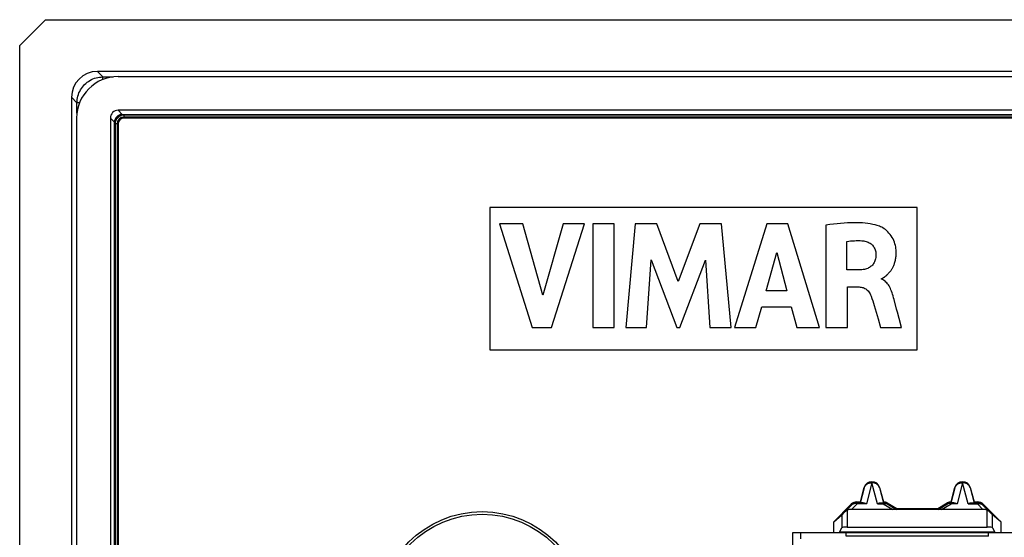
# Model space of a CAD drawing. Units: millimetres. Extents: x 67 to 226, y 65 to 155.
# Drawn here: x 67 to 105, y 135 to 155 of the extents above; entities that cross this region are included whole.
import ezdxf

# ---------------------------------------------------------------- set-up
doc = ezdxf.new("R2010")
doc.units = ezdxf.units.MM
doc.header["$LTSCALE"] = 16.335
doc.layers.get('0').update_dxf_attribs({"linetype": 'CONTINUOUS'})
doc.layers.add('ASSI', color=7, linetype='CONTINUOUS')
doc.layers.add('SMUSSO', color=7, linetype='CONTINUOUS')

msp = doc.modelspace()

# ---------------------------------------------------------------- linework, layer by layer
at = {"color": 250, "linetype": 'CONTINUOUS'}
for p, q in [((69.949, 152.845), (70.16, 152.634)), ((70.16, 152.533), (70.16, 152.634)), ((70.16, 152.634), (70.559, 152.634)), ((68.952, 151.847), (69.163, 151.636)), ((69.163, 151.237), (69.163, 151.636)), ((69.264, 151.636), (69.163, 151.636)), ((70.751, 151.345), (70.909, 151.187)), ((70.452, 151.046), (70.61, 150.888)), ((70.98, 151.045), (70.98, 151.168)), ((70.752, 150.817), (70.637, 150.817)), ((99.852, 136.96), (99.638, 136.152)), ((100.066, 136.152), (99.852, 136.96)), ((103.352, 136.96), (103.138, 136.152)), ((103.566, 136.152), (103.352, 136.96)), ((99.562, 136.773), (99.555, 136.775)), ((100.141, 136.773), (100.149, 136.775)), ((103.062, 136.773), (103.055, 136.775)), ((103.641, 136.773), (103.649, 136.775)), ((99.067, 136.099), (99.053, 136.132)), ((99.065, 135.933), (99.279, 136.152)), ((99.279, 136.187), (99.266, 136.22)), ((99.279, 136.152), (99.279, 136.187)), ((99.638, 136.152), (99.279, 136.152)), ((100.066, 136.152), (100.286, 136.152)), ((100.286, 136.187), (100.286, 136.152)), ((100.286, 136.152), (100.659, 135.933)), ((100.436, 136.146), (100.445, 136.18)), ((102.544, 135.933), (102.917, 136.152)), ((102.767, 136.146), (102.758, 136.18)), ((102.917, 136.152), (102.917, 136.187)), ((103.138, 136.152), (102.917, 136.152)), ((103.566, 136.152), (103.924, 136.152)), ((103.924, 136.187), (103.938, 136.22)), ((103.924, 136.187), (103.924, 136.152)), ((103.924, 136.152), (104.139, 135.933)), ((104.136, 136.099), (104.15, 136.132)), ((98.696, 135.725), (98.696, 135.226)), ((98.896, 135.891), (98.896, 135.245)), ((104.307, 135.245), (104.307, 135.891)), ((104.507, 135.226), (104.507, 135.725)), ((96.802, 134.495), (96.802, 135.045)), ((104.599, 135.05), (98.604, 135.05))]:
    msp.add_line(p, q, dxfattribs=at)
at = {"color": 7, "linetype": 'CONTINUOUS'}
for p, q in [((223.254, 152.845), (69.949, 152.845)), ((70.748, 152.645), (222.455, 152.645)), ((68.952, 151.847), (68.952, 67.843)), ((222.452, 151.345), (70.751, 151.345)), ((69.152, 68.641), (69.152, 151.049)), ((70.452, 151.046), (70.452, 68.644)), ((70.909, 151.187), (222.294, 151.187)), ((222.224, 151.168), (70.98, 151.168)), ((222.224, 151.161), (70.98, 151.161)), ((222.224, 151.086), (70.98, 151.086)), ((222.224, 151.075), (70.98, 151.075)), ((222.224, 151.055), (70.98, 151.055)), ((222.224, 151.045), (70.98, 151.045)), ((70.61, 68.802), (70.61, 150.888)), ((70.63, 150.817), (70.63, 68.874)), ((70.637, 150.817), (70.637, 68.874)), ((70.711, 150.817), (70.711, 68.874)), ((70.722, 150.817), (70.722, 68.874)), ((70.742, 150.817), (70.742, 68.874)), ((70.752, 150.817), (70.752, 68.874)), ((85.102, 147.595), (85.102, 142.095)), ((101.602, 147.595), (85.102, 147.595)), ((101.602, 142.095), (101.602, 147.595)), ((85.473, 146.957), (86.741, 142.958)), ((86.38, 146.957), (85.473, 146.957)), ((87.143, 144.204), (86.38, 146.957)), ((87.928, 146.957), (87.143, 144.204)), ((87.477, 142.958), (88.762, 146.957)), ((88.762, 146.957), (87.928, 146.957)), ((89.072, 146.957), (89.072, 142.958)), ((89.907, 146.957), (89.072, 146.957)), ((89.907, 142.958), (89.907, 146.957)), ((90.718, 146.957), (90.357, 142.958)), ((91.552, 146.957), (90.718, 146.957)), ((92.378, 144.737), (91.552, 146.957)), ((93.213, 146.957), (92.378, 144.737)), ((94.039, 146.957), (93.213, 146.957)), ((94.413, 142.958), (94.039, 146.957)), ((95.798, 146.957), (94.544, 142.958)), ((96.606, 146.957), (95.798, 146.957)), ((97.833, 142.958), (96.606, 146.957)), ((98.078, 146.91), (98.078, 142.958)), ((98.882, 145.178), (98.882, 146.276)), ((95.771, 144.374), (96.186, 145.858)), ((96.186, 145.858), (96.57, 144.374)), ((91.155, 142.958), (91.335, 145.569)), ((91.335, 145.569), (92.315, 142.958)), ((92.432, 142.958), (93.425, 145.558)), ((93.425, 145.558), (93.596, 142.958)), ((99.359, 145.178), (98.882, 145.178)), ((100.225, 144.825), (100.225, 144.848)), ((98.91, 142.958), (98.91, 144.523)), ((98.91, 144.523), (99.357, 144.523)), ((96.57, 144.374), (95.771, 144.374)), ((95.37, 142.958), (95.6, 143.756)), ((95.6, 143.756), (96.737, 143.756)), ((96.737, 143.756), (96.953, 142.958)), ((99.94, 143.803), (100.091, 143.293)), ((100.991, 142.958), (100.899, 143.31)), ((86.741, 142.958), (87.477, 142.958)), ((89.072, 142.958), (89.907, 142.958)), ((90.357, 142.958), (91.155, 142.958)), ((92.315, 142.958), (92.432, 142.958)), ((93.596, 142.958), (94.413, 142.958)), ((94.544, 142.958), (95.37, 142.958)), ((96.953, 142.958), (97.833, 142.958)), ((98.078, 142.958), (98.91, 142.958)), ((100.091, 143.293), (100.188, 142.958)), ((100.188, 142.958), (100.991, 142.958)), ((85.102, 142.095), (101.602, 142.095)), ((99.406, 136.22), (99.555, 136.775)), ((99.407, 136.189), (99.562, 136.773)), ((100.141, 136.773), (100.296, 136.189)), ((100.149, 136.775), (100.297, 136.22)), ((102.906, 136.22), (103.055, 136.775)), ((102.907, 136.189), (103.062, 136.773)), ((103.641, 136.773), (103.796, 136.189)), ((103.649, 136.775), (103.797, 136.22)), ((98.379, 135.457), (99.053, 136.132)), ((98.794, 135.822), (99.067, 136.099)), ((99.266, 136.22), (99.406, 136.22)), ((99.515, 136.187), (99.279, 136.187)), ((99.407, 136.189), (99.406, 136.22)), ((100.188, 136.187), (100.286, 136.187)), ((100.286, 136.188), (100.289, 136.188)), ((100.296, 136.189), (100.297, 136.22)), ((100.436, 136.146), (100.799, 135.934)), ((100.445, 136.18), (100.808, 135.97)), ((102.395, 135.97), (102.758, 136.18)), ((102.404, 135.934), (102.767, 136.146)), ((102.906, 136.22), (102.907, 136.189)), ((103.015, 136.187), (102.917, 136.187)), ((103.688, 136.187), (103.924, 136.187)), ((103.796, 136.189), (103.797, 136.22)), ((103.797, 136.22), (103.938, 136.22)), ((104.136, 136.099), (104.409, 135.822)), ((104.15, 136.132), (104.824, 135.457)), ((98.379, 135.457), (98.696, 135.725)), ((104.139, 135.933), (99.065, 135.933)), ((100.808, 135.97), (100.799, 135.934)), ((100.808, 135.97), (102.395, 135.97)), ((102.395, 135.97), (102.404, 135.934)), ((104.824, 135.457), (104.507, 135.725)), ((98.379, 135.045), (98.379, 135.457)), ((104.824, 135.457), (104.824, 135.045)), ((96.802, 135.045), (106.402, 135.045)), ((97.102, 134.795), (97.102, 135.045)), ((98.604, 135.05), (98.696, 135.226)), ((98.852, 134.895), (98.852, 135.045)), ((98.896, 135.245), (104.307, 135.245)), ((104.352, 134.895), (104.352, 135.045)), ((104.507, 135.226), (104.599, 135.05)), ((104.352, 134.895), (98.852, 134.895))]:
    msp.add_line(p, q, dxfattribs=at)
at = {"color": 250, "linetype": 'CONTINUOUS'}
for points in [[(69.163, 151.636), (69.165, 151.701), (69.172, 151.766), (69.183, 151.83), (69.198, 151.894), (69.217, 151.956), (69.24, 152.017), (69.267, 152.076), (69.298, 152.134), (69.333, 152.189), (69.371, 152.242), (69.412, 152.292), (69.457, 152.34), (69.504, 152.385), (69.555, 152.426), (69.608, 152.464), (69.663, 152.499), (69.72, 152.529), (69.78, 152.556), (69.841, 152.58), (69.903, 152.599), (69.966, 152.614), (70.03, 152.625), (70.095, 152.631), (70.16, 152.634)], [(99.562, 136.773), (99.566, 136.787), (99.572, 136.802), (99.578, 136.816), (99.586, 136.83), (99.595, 136.844), (99.605, 136.858), (99.616, 136.871), (99.629, 136.884), (99.644, 136.897), (99.66, 136.909), (99.679, 136.921), (99.699, 136.931), (99.721, 136.941), (99.745, 136.949), (99.771, 136.955), (99.797, 136.959), (99.824, 136.96), (99.851, 136.96)], [(100.129, 136.807), (100.124, 136.819), (100.117, 136.83), (100.11, 136.842), (100.102, 136.853), (100.093, 136.865), (100.082, 136.876), (100.071, 136.887), (100.058, 136.898), (100.044, 136.909), (100.028, 136.919), (100.011, 136.928), (99.992, 136.937), (99.972, 136.944), (99.95, 136.951), (99.927, 136.956), (99.903, 136.959), (99.878, 136.96), (99.852, 136.96)], [(103.062, 136.773), (103.066, 136.787), (103.072, 136.802), (103.078, 136.816), (103.086, 136.83), (103.095, 136.844), (103.105, 136.858), (103.116, 136.871), (103.129, 136.884), (103.144, 136.897), (103.16, 136.909), (103.179, 136.921), (103.199, 136.931), (103.221, 136.941), (103.245, 136.949), (103.271, 136.955), (103.297, 136.959), (103.324, 136.96), (103.351, 136.96)], [(103.629, 136.807), (103.624, 136.819), (103.617, 136.83), (103.61, 136.842), (103.602, 136.853), (103.593, 136.865), (103.582, 136.876), (103.571, 136.887), (103.558, 136.898), (103.544, 136.909), (103.528, 136.919), (103.511, 136.928), (103.492, 136.937), (103.472, 136.944), (103.45, 136.951), (103.427, 136.956), (103.403, 136.959), (103.378, 136.96), (103.352, 136.96)], [(100.141, 136.773), (100.138, 136.784), (100.134, 136.796), (100.134, 136.798)], [(103.641, 136.773), (103.638, 136.784), (103.634, 136.796), (103.634, 136.798)], [(99.239, 136.157), (99.219, 136.158), (99.199, 136.157), (99.18, 136.155), (99.162, 136.151), (99.144, 136.146), (99.127, 136.139), (99.11, 136.131), (99.095, 136.121), (99.08, 136.111), (99.067, 136.099)], [(99.279, 136.152), (99.259, 136.155), (99.239, 136.157)], [(100.286, 136.152), (100.304, 136.158), (100.322, 136.162)], [(100.322, 136.162), (100.34, 136.165), (100.358, 136.166), (100.375, 136.165), (100.391, 136.163), (100.407, 136.159), (100.422, 136.153), (100.436, 136.146)], [(102.881, 136.162), (102.864, 136.165), (102.846, 136.166), (102.829, 136.165), (102.813, 136.163), (102.797, 136.159), (102.782, 136.154), (102.767, 136.146)], [(102.917, 136.152), (102.899, 136.158), (102.881, 136.162)], [(103.924, 136.152), (103.944, 136.155), (103.964, 136.157)], [(103.964, 136.157), (103.984, 136.158), (104.004, 136.157), (104.023, 136.155), (104.041, 136.151), (104.059, 136.146), (104.076, 136.139), (104.093, 136.131), (104.108, 136.121), (104.123, 136.111), (104.136, 136.099)]]:
    msp.add_lwpolyline(points, dxfattribs=at)
at = {"color": 7, "linetype": 'CONTINUOUS'}
for points in [[(100.139, 146.868), (100.058, 146.895), (99.973, 146.919), (99.884, 146.94), (99.79, 146.957), (99.692, 146.972), (99.591, 146.984), (99.485, 146.993), (99.376, 146.999), (99.264, 147.003), (99.147, 147.004), (99.027, 147.002), (98.903, 146.997), (98.775, 146.99), (98.643, 146.979), (98.508, 146.966), (98.368, 146.95), (98.225, 146.931), (98.078, 146.91)], [(100.287, 144.876), (100.296, 144.882), (100.306, 144.888), (100.315, 144.894), (100.325, 144.901), (100.335, 144.907), (100.346, 144.915), (100.356, 144.922), (100.367, 144.93), (100.378, 144.938), (100.389, 144.947), (100.4, 144.957), (100.412, 144.966), (100.424, 144.977), (100.435, 144.987), (100.447, 144.999), (100.46, 145.011), (100.472, 145.023), (100.485, 145.037), (100.498, 145.05), (100.51, 145.065), (100.524, 145.08), (100.537, 145.096), (100.55, 145.113), (100.563, 145.13), (100.577, 145.148), (100.59, 145.167), (100.604, 145.187), (100.617, 145.208), (100.63, 145.23), (100.644, 145.252), (100.657, 145.276), (100.67, 145.302), (100.683, 145.328), (100.695, 145.356), (100.707, 145.385), (100.719, 145.415), (100.73, 145.447), (100.741, 145.48), (100.75, 145.515), (100.759, 145.552), (100.768, 145.59), (100.775, 145.63), (100.781, 145.671), (100.785, 145.714), (100.789, 145.759), (100.79, 145.806), (100.79, 145.855), (100.789, 145.906), (100.785, 145.958), (100.779, 146.013), (100.77, 146.069), (100.758, 146.128), (100.742, 146.188), (100.722, 146.25), (100.697, 146.315), (100.668, 146.377), (100.634, 146.438), (100.595, 146.498), (100.555, 146.554), (100.511, 146.606), (100.464, 146.654), (100.417, 146.698), (100.37, 146.737), (100.322, 146.771), (100.276, 146.801), (100.229, 146.828), (100.184, 146.85), (100.139, 146.868)], [(98.882, 146.276), (98.956, 146.288), (99.03, 146.298), (99.104, 146.305), (99.176, 146.31), (99.248, 146.313), (99.321, 146.313), (99.393, 146.311), (99.464, 146.306), (99.536, 146.299)], [(99.536, 146.299), (99.582, 146.292), (99.626, 146.281), (99.669, 146.268), (99.71, 146.251), (99.749, 146.232), (99.785, 146.21), (99.818, 146.186), (99.848, 146.161), (99.876, 146.133), (99.902, 146.102), (99.925, 146.07), (99.945, 146.035), (99.963, 145.998), (99.979, 145.959), (99.991, 145.919), (100, 145.879), (100.005, 145.84), (100.008, 145.799)], [(100.008, 145.799), (100.007, 145.749), (100.004, 145.701), (99.999, 145.656), (99.991, 145.612), (99.981, 145.571), (99.968, 145.532), (99.953, 145.496), (99.936, 145.461), (99.916, 145.429), (99.895, 145.399), (99.871, 145.37), (99.846, 145.344), (99.819, 145.32), (99.79, 145.298), (99.759, 145.277), (99.725, 145.258), (99.689, 145.241), (99.649, 145.226), (99.607, 145.213), (99.562, 145.201), (99.514, 145.192), (99.465, 145.185), (99.413, 145.18), (99.359, 145.178)], [(100.225, 144.848), (100.233, 144.85), (100.242, 144.853), (100.251, 144.856), (100.259, 144.861), (100.268, 144.866), (100.287, 144.876)], [(100.706, 144.04), (100.688, 144.108), (100.669, 144.174), (100.65, 144.238), (100.63, 144.299), (100.609, 144.358), (100.588, 144.413), (100.564, 144.466), (100.539, 144.516), (100.513, 144.563), (100.486, 144.606), (100.457, 144.645), (100.426, 144.682), (100.394, 144.714), (100.361, 144.743), (100.327, 144.769), (100.294, 144.791), (100.259, 144.809), (100.225, 144.825)], [(99.357, 144.523), (99.399, 144.521), (99.438, 144.516), (99.476, 144.508), (99.512, 144.498), (99.546, 144.485), (99.579, 144.469), (99.611, 144.45), (99.641, 144.428), (99.671, 144.402), (99.701, 144.371), (99.73, 144.337), (99.757, 144.3), (99.781, 144.26), (99.803, 144.217), (99.823, 144.17)], [(99.823, 144.17), (99.852, 144.082), (99.882, 143.991), (99.911, 143.898), (99.94, 143.803)], [(100.899, 143.31), (100.836, 143.549), (100.805, 143.67), (100.706, 144.04)], [(99.562, 136.773), (99.57, 136.798), (99.58, 136.822), (99.592, 136.845), (99.606, 136.867), (99.622, 136.888), (99.639, 136.907), (99.659, 136.925), (99.679, 136.941), (99.701, 136.955), (99.725, 136.967), (99.749, 136.977), (99.774, 136.985), (99.799, 136.991), (99.825, 136.994), (99.852, 136.995), (99.878, 136.994), (99.904, 136.991), (99.929, 136.985), (99.954, 136.977), (99.978, 136.967), (100.002, 136.955), (100.024, 136.941), (100.044, 136.925), (100.064, 136.907), (100.081, 136.888), (100.097, 136.867), (100.111, 136.845), (100.124, 136.822), (100.134, 136.798), (100.141, 136.773)], [(103.062, 136.773), (103.07, 136.798), (103.08, 136.822), (103.092, 136.845), (103.106, 136.867), (103.122, 136.888), (103.139, 136.907), (103.159, 136.925), (103.179, 136.941), (103.201, 136.955), (103.225, 136.967), (103.249, 136.977), (103.274, 136.985), (103.299, 136.991), (103.325, 136.994), (103.352, 136.995), (103.378, 136.994), (103.404, 136.991), (103.429, 136.985), (103.454, 136.977), (103.478, 136.967), (103.502, 136.955), (103.524, 136.941), (103.544, 136.925), (103.564, 136.907), (103.581, 136.888), (103.597, 136.867), (103.611, 136.845), (103.624, 136.822), (103.634, 136.798), (103.641, 136.773)], [(99.067, 136.099), (99.086, 136.116), (99.107, 136.132), (99.129, 136.146), (99.153, 136.158), (99.177, 136.168), (99.202, 136.176), (99.227, 136.182), (99.253, 136.185), (99.279, 136.187)], [(99.515, 136.187), (99.533, 136.186), (99.553, 136.183), (99.573, 136.178), (99.594, 136.171), (99.615, 136.162), (99.638, 136.152)], [(100.066, 136.152), (100.088, 136.162), (100.109, 136.171), (100.13, 136.178), (100.15, 136.183), (100.17, 136.186), (100.188, 136.187)], [(100.286, 136.187), (100.303, 136.186), (100.321, 136.185), (100.338, 136.182), (100.355, 136.178), (100.372, 136.174), (100.389, 136.168), (100.405, 136.162), (100.421, 136.155), (100.436, 136.146)], [(100.289, 136.188), (100.294, 136.188), (100.295, 136.189), (100.296, 136.189), (100.296, 136.189)], [(102.767, 136.146), (102.783, 136.155), (102.798, 136.162), (102.815, 136.168), (102.831, 136.174), (102.848, 136.178), (102.865, 136.182), (102.882, 136.185), (102.9, 136.186), (102.917, 136.187)], [(102.907, 136.189), (102.907, 136.189), (102.908, 136.189), (102.909, 136.188)], [(102.909, 136.188), (102.914, 136.188), (102.917, 136.188)], [(103.015, 136.187), (103.033, 136.186), (103.053, 136.183), (103.073, 136.178), (103.094, 136.171), (103.115, 136.162), (103.138, 136.152)], [(103.566, 136.152), (103.588, 136.162), (103.609, 136.171), (103.63, 136.178), (103.65, 136.183), (103.67, 136.186), (103.688, 136.187)], [(103.924, 136.187), (103.95, 136.185), (103.976, 136.182), (104.001, 136.176), (104.026, 136.168), (104.051, 136.158), (104.074, 136.146), (104.096, 136.132), (104.117, 136.116), (104.136, 136.099)], [(98.896, 135.891), (98.878, 135.882), (98.86, 135.872), (98.843, 135.861), (98.826, 135.849), (98.81, 135.836), (98.794, 135.822)], [(104.409, 135.822), (104.393, 135.836), (104.377, 135.849), (104.36, 135.861), (104.343, 135.872), (104.325, 135.882), (104.307, 135.891)]]:
    msp.add_lwpolyline(points, dxfattribs=at)
at = {"color": 250, "linetype": 'CONTINUOUS'}
msp.add_circle((84.802, 131.845), 4, dxfattribs=at)
at = {"color": 7, "linetype": 'CONTINUOUS'}
msp.add_circle((84.802, 131.845), 3.9, dxfattribs=at)
for centre, radius, start, end in [((70.98, 150.817), 0.351, 90, 180), ((70.98, 150.817), 0.344, 90, 180), ((70.98, 150.817), 0.269, 90, 180), ((70.98, 150.817), 0.259, 90, 180), ((70.98, 150.817), 0.238, 90, 180), ((70.98, 150.817), 0.228, 90, 180), ((99.852, 136.695), 0.307, 15, 165), ((103.352, 136.695), 0.307, 15, 165)]:
    msp.add_arc(centre, radius, start, end, dxfattribs=at)
for centre, major_axis, ratio, start_param, end_param in [((69.954, 151.843), (0.711, -0.711), 0.995146, 2.358627, 3.924558), ((70.755, 151.041), (1.137, -1.137), 0.995146, 2.358627, 3.924558), ((70.752, 151.044), (0.213, -0.213), 0.995146, 2.358627, 3.924558), ((70.91, 150.886), (0.213, -0.213), 0.995146, 2.358627, 3.924558), ((99.266, 135.92), (-0.115, 0.277), 0.99998, -0.392692, 0.392692), ((100.295, 135.92), (0.078, 0.29), 0.999982, -0.261795, 0.253845), ((102.908, 135.92), (-0.078, 0.29), 0.999982, -0.253845, 0.261795), ((103.938, 135.92), (0.115, 0.277), 0.99998, -0.392692, 0.392692), ((98.896, 135.925), (0.2, 0.2), 0.004114, -3.093347, -2.109053), ((98.991, 135.594), (-0.262, -0.267), 0.801961, -2.473268, -1.970395), ((104.212, 135.594), (-0.262, 0.267), 0.801961, -1.171197, -0.668324), ((104.307, 135.925), (-0.2, 0.2), 0.004114, -4.174132, -3.189839), ((98.599, 136.045), (0, 1), 0.052408, -3.141593, -3.041924), ((98.896, 135.225), (0.2, 0), 0.1, 1.570796, 3.089233), ((104.307, 135.225), (0.2, 0), 0.1, 0.05236, 1.570796), ((104.604, 136.045), (0, 1), 0.052408, -3.241261, -3.141593)]:
    msp.add_ellipse(centre, major_axis=major_axis, ratio=ratio, start_param=start_param, end_param=end_param, dxfattribs=at)
at = {"layer": 'ASSI', "color": 7, "linetype": 'CONTINUOUS'}
for p, q in [((67.952, 154.845), (66.952, 153.844)), ((67.952, 154.845), (225.251, 154.845)), ((66.952, 65.846), (66.952, 153.844)), ((223.254, 152.845), (69.949, 152.845)), ((68.952, 151.847), (68.952, 67.843))]:
    msp.add_line(p, q, dxfattribs=at)
at = {"layer": 'ASSI', "color": 250, "linetype": 'CONTINUOUS'}
for p, q in [((69.949, 152.845), (70.16, 152.634)), ((70.16, 152.533), (70.16, 152.634)), ((70.16, 152.634), (70.559, 152.634)), ((68.952, 151.847), (69.163, 151.636)), ((69.163, 151.237), (69.163, 151.636)), ((69.264, 151.636), (69.163, 151.636))]:
    msp.add_line(p, q, dxfattribs=at)
msp.add_lwpolyline([(69.163, 151.636), (69.165, 151.701), (69.172, 151.766), (69.183, 151.83), (69.198, 151.894), (69.217, 151.956), (69.24, 152.017), (69.267, 152.076), (69.298, 152.134), (69.333, 152.189), (69.371, 152.242), (69.412, 152.292), (69.457, 152.34), (69.504, 152.385), (69.555, 152.426), (69.608, 152.464), (69.663, 152.499), (69.72, 152.529), (69.78, 152.556), (69.841, 152.58), (69.903, 152.599), (69.966, 152.614), (70.03, 152.625), (70.095, 152.631), (70.16, 152.634)], dxfattribs=at)
at = {"layer": 'ASSI', "color": 7, "linetype": 'CONTINUOUS'}
msp.add_ellipse((69.954, 151.843), major_axis=(0.711, -0.711), ratio=0.995146, start_param=2.358627, end_param=3.924558, dxfattribs=at)
at = {"layer": 'SMUSSO', "color": 7, "linetype": 'CONTINUOUS'}
for p, q in [((67.952, 154.845), (66.952, 153.844)), ((67.952, 154.845), (225.251, 154.845)), ((66.952, 65.846), (66.952, 153.844))]:
    msp.add_line(p, q, dxfattribs=at)

doc.saveas('drawing.dxf')
